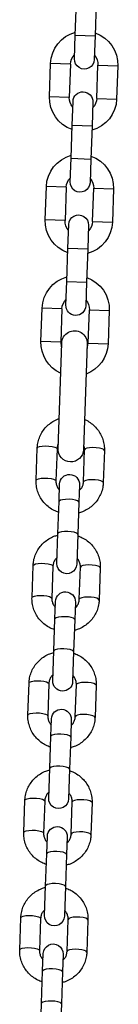
# Model space of a CAD drawing. Units: millimetres. Extents: x -0.4 to 13.3, y -0.4 to 15.
# Drawn here: x 5.7 to 5.7, y 11.6 to 11.9 of the extents above; entities that cross this region are included whole.
import ezdxf

# ---------------------------------------------------------------- set-up
doc = ezdxf.new("R2010")
doc.units = ezdxf.units.MM

# ---------------------------------------------------------------- blocks, each defined once
blk = doc.blocks.new('K136_A')
at = {"color": 7, "linetype": 'Continuous', "lineweight": 25}
for p, q in [((16.67058299394962, 9.559384178293639), (16.67094594871533, 9.548990513692642)), ((16.67714217184285, 9.549206890572263), (16.67677921707714, 9.55960055517326)), ((16.67714217184285, 9.549206890572263), (16.67094594871533, 9.548990513692642)), ((16.67094594871533, 9.548990513692642), (16.67120420499096, 9.541595021572702)), ((16.67740042811847, 9.541811398452323), (16.67714217184285, 9.549206890572263)), ((16.67006426514259, 9.539854177770762), (16.66386804201507, 9.53963780089114)), ((16.66386804201507, 9.53963780089114), (16.66423099678077, 9.529244136290144)), ((16.67042721990829, 9.529460513169765), (16.67006426514259, 9.539854177770762)), ((16.67865902625495, 9.540154313442399), (16.68485524938247, 9.540370690321906)), ((16.67865902625495, 9.540154313442399), (16.67902198102065, 9.529760648841402)), ((16.68521820414817, 9.529977025720909), (16.68485524938247, 9.540370690321906)), ((16.67042721990829, 9.529460513169765), (16.66423099678077, 9.529244136290144)), ((16.67812284770021, 9.52112400833303), (16.67786459142458, 9.52851950045297)), ((16.67902198102065, 9.529760648841402), (16.68521820414817, 9.529977025720909)), ((16.67166836829706, 9.52830312357335), (16.67192662457269, 9.52090763145341)), ((16.67812284770021, 9.52112400833303), (16.67192662457269, 9.52090763145341)), ((16.67192662457269, 9.52090763145341), (16.6722895793384, 9.510513966852413)), ((16.67848580246591, 9.510730343732034), (16.67812284770021, 9.52112400833303)), ((16.67848580246591, 9.510730343732034), (16.6722895793384, 9.510513966852413)), ((16.6722895793384, 9.510513966852413), (16.67254783561403, 9.503118474732473)), ((16.67874405874154, 9.503334851612093), (16.67848580246591, 9.510730343732034)), ((16.67140789576543, 9.501377630930532), (16.66521167263791, 9.501161254050912)), ((16.66521167263791, 9.501161254050912), (16.66557462740361, 9.490767589449915)), ((16.67177085053113, 9.490983966329535), (16.67140789576543, 9.501377630930532)), ((16.68000265687779, 9.50167776660217), (16.68619888000531, 9.501894143481676)), ((16.68000265687779, 9.50167776660217), (16.68036561164372, 9.491284102001172)), ((16.68656183477124, 9.49150047888068), (16.68619888000531, 9.501894143481676)), ((16.67177085053113, 9.490983966329535), (16.66557462740361, 9.490767589449915)), ((16.67301199892059, 9.48982657673312), (16.67327025519621, 9.48243108461318)), ((16.67946647832373, 9.482647461492801), (16.6792082220481, 9.490042953612742)), ((16.68036561164372, 9.491284102001172), (16.68656183477124, 9.49150047888068)), ((16.67946647832373, 9.482647461492801), (16.67327025519621, 9.48243108461318)), ((16.67327025519621, 9.48243108461318), (16.67363320996192, 9.472037420012184)), ((16.67982943308944, 9.472253796891804), (16.67946647832373, 9.482647461492801)), ((16.67982943308944, 9.472253796891804), (16.67363320996192, 9.472037420012184)), ((16.67363320996192, 9.472037420012184), (16.67389146623755, 9.464641927892243)), ((16.68008768936507, 9.464858304771864), (16.67982943308944, 9.472253796891804)), ((16.68132883775361, 9.46370091517545), (16.68752506088113, 9.46391729205507)), ((16.68788801564683, 9.453523627454073), (16.68752506088113, 9.46391729205507)), ((16.67273407664125, 9.463400779503813), (16.66653785351373, 9.463184402624305)), ((16.66653785351373, 9.463184402624305), (16.66690080827944, 9.452790738023308)), ((16.67309703140695, 9.453007114902816), (16.67273407664125, 9.463400779503813)), ((16.68132883775361, 9.46370091517545), (16.68169179251932, 9.453307250574452)), ((16.67309703140695, 9.453007114902816), (16.66690080827944, 9.452790738023308)), ((16.67340731850409, 9.45271776750374), (16.67455900189516, 9.419737870212115)), ((16.68255412851131, 9.420017066185691), (16.68140244512024, 9.452996963477316)), ((16.68169179251932, 9.453307250574452), (16.68788801564683, 9.453523627454073)), ((16.66806565526163, 9.4194338847997), (16.6684162426438, 9.409394375731749)), ((16.67461246577132, 9.40961075261137), (16.67426187838915, 9.419650261679207)), ((16.68285663950151, 9.419950397350844), (16.68320722688368, 9.409910888283006)), ((16.6894034500112, 9.410127265162513), (16.68905286262903, 9.420166774230465)), ((16.67584338728462, 9.408746222398149), (16.67603480191765, 9.403264824486682)), ((16.68223102504517, 9.403481201366302), (16.68203961041213, 9.408962599277656)), ((16.67603480191765, 9.403264824486682), (16.6763853892996, 9.393225315418844)), ((16.68258161242711, 9.393441692298351), (16.68223102504517, 9.403481201366302)), ((16.6763853892996, 9.393225315418844), (16.67671048721782, 9.383915729090317)), ((16.68290671034534, 9.384132105969938), (16.68258161242711, 9.393441692298351)), ((16.66934664761898, 9.38275106320546), (16.66969723500092, 9.372711554137622)), ((16.67589345812844, 9.372927931017129), (16.6755428707465, 9.382967440084967)), ((16.68413763185886, 9.383267575756603), (16.68448821924081, 9.373228066688766)), ((16.69068444236832, 9.373444443568273), (16.69033385498638, 9.383483952636224)), ((16.67712437964197, 9.372063400803908), (16.67731579427478, 9.366582002892441)), ((16.68351201740229, 9.366798379772062), (16.68332060276948, 9.372279777683415)), ((16.67731579427478, 9.366582002892441), (16.67766638165672, 9.356542493824604)), ((16.68386260478424, 9.35675887070411), (16.68351201740229, 9.366798379772062)), ((16.67766638165672, 9.356542493824604), (16.67799147957494, 9.347232907496076)), ((16.68418770270246, 9.347449284375697), (16.68386260478424, 9.35675887070411)), ((16.6706276399761, 9.346068241611219), (16.67097822735805, 9.336028732543381)), ((16.67717445048557, 9.336245109422888), (16.67682386310362, 9.34628461849084)), ((16.68541862421598, 9.346584754162476), (16.68576921159793, 9.336545245094525)), ((16.69196543472545, 9.336761621974146), (16.6916148473435, 9.346801131041984)), ((16.67840537199909, 9.335380579209668), (16.67859678663213, 9.329899181298314)), ((16.68479300975964, 9.330115558177821), (16.68460159512661, 9.335596956089175)), ((16.67859678663213, 9.329899181298314), (16.67894737401407, 9.319859672230363)), ((16.68514359714159, 9.320076049109984), (16.68479300975964, 9.330115558177821)), ((16.67894737401407, 9.319859672230363), (16.67927247193229, 9.31055008590195)), ((16.68546869505981, 9.310766462781457), (16.68514359714159, 9.320076049109984)), ((16.6932464270828, 9.300078800379906), (16.69289583970063, 9.310118309447743)), ((16.67190863233323, 9.309385420016978), (16.6722592197154, 9.29934591094914)), ((16.67845544284292, 9.299562287828648), (16.67810485546075, 9.3096017968966)), ((16.68669961657311, 9.309901932568236), (16.68705020395528, 9.299862423500285)), ((16.67968636435621, 9.298697757615427), (16.67987777898925, 9.293216359704074)), ((16.68607400211677, 9.293432736583581), (16.68588258748373, 9.298914134495048)), ((16.67987777898925, 9.293216359704074), (16.6802283663712, 9.283176850636123)), ((16.68642458949871, 9.283393227515743), (16.68607400211677, 9.293432736583581)), ((16.6802283663712, 9.283176850636123), (16.68055346428942, 9.27386726430771)), ((16.68674968741693, 9.274083641187216), (16.68642458949871, 9.283393227515743)), ((16.68798060893046, 9.273219110973995), (16.6883311963124, 9.263179601906158)), ((16.69452741943992, 9.263395978785665), (16.69417683205798, 9.273435487853616)), ((16.67318962469058, 9.272702598422851), (16.67354021207252, 9.2626630893549)), ((16.67973643520004, 9.262879466234521), (16.6793858478181, 9.272918975302359)), ((16.68096735671357, 9.262014936021187), (16.68115877134638, 9.256533538109833)), ((16.68735499447389, 9.256749914989454), (16.68716357984108, 9.262231312900807)), ((16.68115877134638, 9.256533538109833), (16.68150935872832, 9.246494029041996)), ((16.68770558185584, 9.246710405921503), (16.68735499447389, 9.256749914989454)), ((16.68150935872832, 9.246494029041996), (16.68183445664654, 9.237184442713469)), ((16.68803067977406, 9.237400819592976), (16.68770558185584, 9.246710405921503))]:
    blk.add_line(p, q, dxfattribs=at)
at = {"color": 7, "linetype": 'Continuous', "lineweight": 25, "flags": 128}
for points in [[(16.67345191913178, 9.451440572626806), (16.67335373369356, 9.451686496122333), (16.67309703140695, 9.453007114902816)], [(16.68169179251932, 9.453307250574452), (16.6815278372555, 9.451971942108598), (16.68144704574793, 9.451719768600382)], [(16.68905286262903, 9.420166774230465), (16.68885644665598, 9.420434498615718), (16.68831004337012, 9.420656882366329), (16.687479557072, 9.420807102720032), (16.68646515666565, 9.420867040885154), (16.68538919381099, 9.4208294674344), (16.68438144550824, 9.420698914280278), (16.68356346107494, 9.420491128060148), (16.68303390150636, 9.420231170858669), (16.68285663950151, 9.419950397350844), (16.68285663950151, 9.419950397350844)], [(16.66806565526163, 9.4194338847997), (16.66824291726648, 9.419714658307411), (16.66877247683506, 9.419974615509004), (16.66959046126836, 9.420182401729134), (16.67059820957111, 9.420312954883142), (16.67167417242577, 9.42035052833401), (16.67268857283212, 9.420290590168888), (16.67351905913024, 9.420140369815185), (16.6740654624161, 9.41991798606446), (16.67426187838915, 9.419650261679207)], [(16.66841623034948, 9.409394736799667), (16.66859350464843, 9.409675149239574), (16.669123064217, 9.409935106441052), (16.6699410486503, 9.410142892661183), (16.67094879695306, 9.410273445815305), (16.67202475980771, 9.410311019266059), (16.67303916021406, 9.410251081100936), (16.67386964651219, 9.410100860747233), (16.67441604979804, 9.409878476996623), (16.67461246577132, 9.40961075261137)], [(16.68940343660729, 9.41012763932545), (16.68920703403792, 9.410394989547767), (16.68866063075207, 9.410617373298491), (16.68783014445394, 9.410767593652194), (16.68681574404759, 9.410827531817317), (16.68573978119294, 9.410789958366449), (16.68473203289018, 9.41065940521244), (16.68391404845688, 9.410451618992196), (16.68338448888831, 9.410191661790718), (16.68320722688368, 9.409910888283006)], [(16.67603480191765, 9.403264824486682), (16.67607700683148, 9.403405707951519), (16.67643586954905, 9.403680244127512), (16.67712003556922, 9.403917723686417), (16.67804698437244, 9.404089503088612), (16.67910491225275, 9.404174863203052), (16.68016621749457, 9.404163508340075), (16.68110289102238, 9.404056808063642), (16.68180195618511, 9.403867632001974), (16.68217909540677, 9.403618797580092), (16.68223102504517, 9.403481201366302)], [(16.6763853892996, 9.393225315418844), (16.67642759421342, 9.393366198883568), (16.676786456931, 9.393640735059675), (16.67747062295116, 9.39387821461858), (16.67839757175439, 9.394049994020774), (16.6794554996347, 9.3941353541351), (16.68051680487652, 9.394123999272123), (16.68145347840432, 9.394017298995804), (16.68215254356706, 9.393828122934137), (16.68252968278871, 9.393579288512141), (16.68258161242711, 9.393441692298351)], [(16.69033385498638, 9.383483952636224), (16.6901374390131, 9.383751677021477), (16.68959103572725, 9.383974060772088), (16.68876054942912, 9.384124281125905), (16.68774614902277, 9.384184219290914), (16.68667018616812, 9.38414664584016), (16.68566243786536, 9.384016092686037), (16.68484445343206, 9.383808306465907), (16.68431489386349, 9.383548349264428), (16.68413763185886, 9.383267575756603), (16.68413763185886, 9.383267575756603)], [(16.66934664761898, 9.38275106320546), (16.66952390962361, 9.383031836713284), (16.67005346919218, 9.383291793914763), (16.67087145362548, 9.383499580134893), (16.67187920192823, 9.383630133288902), (16.67295516478289, 9.38366770673977), (16.67396956518924, 9.383607768574647), (16.67480005148737, 9.383457548220944), (16.67534645477322, 9.38323516447022), (16.6755428707465, 9.382967440084967)], [(16.6696972227066, 9.372711915205427), (16.66987449700555, 9.372992327645333), (16.67040405657413, 9.373252284846812), (16.67122204100743, 9.373460071066942), (16.67222978931041, 9.373590624221064), (16.67330575216484, 9.373628197671819), (16.67432015257118, 9.37356825950681), (16.67515063886931, 9.373418039152993), (16.67569704215516, 9.373195655402382), (16.67589345812844, 9.372927931017129)], [(16.69068442896442, 9.37344481773121), (16.69048802639504, 9.373712167953526), (16.68994162310919, 9.37393455170425), (16.68911113681106, 9.374084772057953), (16.68809673640472, 9.374144710223076), (16.68702077355029, 9.374107136772208), (16.68601302524731, 9.3739765836182), (16.68519504081401, 9.37376879739807), (16.68466548124543, 9.37350884019659), (16.68448821924081, 9.373228066688766)], [(16.67731579427478, 9.366582002892441), (16.6773579991886, 9.366722886357278), (16.67771686190618, 9.366997422533272), (16.67840102792634, 9.36723490209229), (16.67932797672957, 9.367406681494485), (16.68038590460988, 9.367492041608811), (16.6814472098517, 9.367480686745834), (16.6823838833795, 9.367373986469401), (16.68308294854224, 9.367184810407847), (16.68346008776389, 9.366935975985852), (16.68351201740229, 9.366798379772062)], [(16.67766638165672, 9.356542493824604), (16.67770858657055, 9.35668337728944), (16.67806744928835, 9.356957913465434), (16.67875161530829, 9.35719539302434), (16.67967856411151, 9.357367172426533), (16.68073649199182, 9.357452532540973), (16.68179779723364, 9.357441177677883), (16.68273447076145, 9.357334477401563), (16.68343353592418, 9.357145301339896), (16.68381067514584, 9.3568964669179), (16.68386260478424, 9.35675887070411)], [(16.6916148473435, 9.346801131041984), (16.69141843137045, 9.347068855427237), (16.6908720280846, 9.347291239177961), (16.69004154178624, 9.347441459531664), (16.6890271413799, 9.347501397696787), (16.68795117852547, 9.347463824245919), (16.68694343022248, 9.347333271091797), (16.68612544578941, 9.347125484871667), (16.68559588622061, 9.346865527670188), (16.68541862421598, 9.346584754162476), (16.68541862421598, 9.346584754162476)], [(16.6706276399761, 9.346068241611219), (16.67080490198073, 9.346349015119044), (16.67133446154953, 9.346608972320523), (16.6721524459826, 9.346816758540653), (16.67316019428559, 9.346947311694661), (16.67423615714002, 9.34698488514553), (16.67525055754636, 9.346924946980407), (16.67608104384472, 9.346774726626704), (16.67662744713057, 9.346552342876093), (16.67682386310362, 9.34628461849084)], [(16.67097821506373, 9.336029093611186), (16.67115548936268, 9.336309506051093), (16.67168504893148, 9.336569463252571), (16.67250303336455, 9.336777249472815), (16.67351078166753, 9.336907802626824), (16.67458674452196, 9.336945376077692), (16.67560114492831, 9.336885437912569), (16.67643163122666, 9.336735217558866), (16.67697803451252, 9.336512833808142), (16.67717445048557, 9.336245109422888)], [(16.69196542132177, 9.33676199613697), (16.6917690187524, 9.3370293463594), (16.69122261546654, 9.33725173011001), (16.69039212916819, 9.337401950463713), (16.68937772876184, 9.337461888628836), (16.68830176590741, 9.337424315177968), (16.68729401760443, 9.33729376202396), (16.68647603317136, 9.337085975803829), (16.68594647360256, 9.33682601860235), (16.68576921159793, 9.336545245094525)], [(16.67859678663213, 9.329899181298314), (16.67863899154572, 9.330040064763038), (16.67899785426353, 9.330314600939145), (16.67968202028347, 9.33055208049805), (16.68060896908669, 9.330723859900244), (16.68166689696723, 9.33080922001457), (16.68272820220882, 9.330797865151593), (16.68366487573685, 9.330691164875274), (16.68436394089936, 9.330501988813607), (16.68474108012124, 9.330253154391611), (16.68479300975964, 9.330115558177821)], [(16.67894737401407, 9.319859672230363), (16.67898957892767, 9.3200005556952), (16.67934844164547, 9.320275091871194), (16.68003260766541, 9.320512571430099), (16.68095955646864, 9.320684350832293), (16.68201748434917, 9.320769710946733), (16.68307878959077, 9.320758356083642), (16.6840154631188, 9.320651655807323), (16.6847145282813, 9.320462479745656), (16.68509166750319, 9.320213645323774), (16.68514359714159, 9.320076049109984)], [(16.67190863233323, 9.309385420016978), (16.67208589433808, 9.309666193524803), (16.67261545390666, 9.309926150726282), (16.67343343833973, 9.310133936946412), (16.67444118664271, 9.310264490100534), (16.67551714949714, 9.310302063551289), (16.67653154990349, 9.310242125386166), (16.67736203620184, 9.310091905032463), (16.67790843948769, 9.309869521281852), (16.67810485546075, 9.3096017968966)], [(16.69289583970063, 9.310118309447743), (16.69269942372757, 9.310386033832996), (16.69215302044172, 9.31060841758372), (16.69132253414337, 9.310758637937424), (16.69030813373725, 9.310818576102546), (16.68923217088259, 9.310781002651678), (16.68822442257961, 9.31065044949767), (16.68740643814654, 9.31044266327754), (16.68687687857796, 9.310182706075947), (16.68669961657311, 9.309901932568236)], [(16.67225920742108, 9.299346272016946), (16.67243648172003, 9.299626684456966), (16.6729660412886, 9.299886641658444), (16.6737840257219, 9.300094427878575), (16.67479177402465, 9.300224981032583), (16.67586773687931, 9.300262554483451), (16.67688213728566, 9.300202616318328), (16.67771262358379, 9.300052395964626), (16.67825902686964, 9.299830012213901), (16.67845544284292, 9.299562287828648)], [(16.69324641367889, 9.300079174542729), (16.69305001110952, 9.300346524765159), (16.69250360782367, 9.30056890851577), (16.69167312152554, 9.300719128869472), (16.69065872111919, 9.300779067034595), (16.68958275826454, 9.30074149358384), (16.68857500996178, 9.300610940429719), (16.68775702552848, 9.300403154209588), (16.68722746595991, 9.30014319700811), (16.68705020395528, 9.299862423500285)], [(16.67987777898925, 9.293216359704074), (16.67991998390308, 9.293357243168797), (16.68027884662065, 9.293631779344905), (16.68096301264082, 9.29386925890381), (16.68188996144404, 9.294041038306004), (16.68294788932435, 9.294126398420444), (16.68400919456617, 9.294115043557353), (16.68494586809398, 9.294008343281034), (16.68564493325671, 9.293819167219366), (16.68602207247837, 9.29357033279737), (16.68607400211677, 9.293432736583581)], [(16.6802283663712, 9.283176850636123), (16.68027057128502, 9.28331773410096), (16.6806294340026, 9.283592270276953), (16.68131360002276, 9.283829749835972), (16.68224054882599, 9.284001529238166), (16.6832984767063, 9.284086889352492), (16.68435978194812, 9.284075534489515), (16.68529645547592, 9.283968834213082), (16.68599552063866, 9.283779658151415), (16.68637265986031, 9.283530823729533), (16.68642458949871, 9.283393227515743)], [(16.67318962469058, 9.272702598422851), (16.67336688669521, 9.272983371930563), (16.67389644626378, 9.273243329132042), (16.67471443069708, 9.273451115352172), (16.67572217899983, 9.273581668506294), (16.67679814185449, 9.273619241957048), (16.67781254226084, 9.27355930379204), (16.67864302855897, 9.273409083438223), (16.67918943184482, 9.273186699687612), (16.6793858478181, 9.272918975302359)], [(16.69417683205798, 9.273435487853616), (16.6939804160847, 9.273703212238756), (16.69343401279885, 9.27392559598948), (16.69260352650072, 9.274075816343183), (16.69158912609437, 9.274135754508306), (16.69051316323971, 9.274098181057438), (16.68950541493696, 9.27396762790343), (16.68868743050366, 9.2737598416833), (16.68815787093509, 9.27349988448182), (16.68798060893046, 9.273219110973995)], [(16.69452740603602, 9.263396352948602), (16.69433100346664, 9.263663703170918), (16.69378460018079, 9.263886086921643), (16.69295411388266, 9.264036307275346), (16.69193971347632, 9.264096245440355), (16.69086375062189, 9.2640586719896), (16.6898560023189, 9.263928118835478), (16.68903801788561, 9.263720332615348), (16.68850845831703, 9.26346037541387), (16.6883311963124, 9.263179601906158)], [(16.6735401997782, 9.262663450422705), (16.67371747407715, 9.262943862862725), (16.67424703364573, 9.263203820064204), (16.67506501807902, 9.263411606284334), (16.67607276638201, 9.263542159438343), (16.67714872923644, 9.26357973288921), (16.67816312964278, 9.263519794724088), (16.67899361594091, 9.263369574370385), (16.67954001922676, 9.263147190619774), (16.67973643520004, 9.262879466234521)], [(16.68115877134638, 9.256533538109833), (16.6812009762602, 9.25667442157467), (16.68155983897778, 9.256948957750664), (16.68224400499794, 9.257186437309569), (16.68317095380117, 9.257358216711763), (16.68422888168148, 9.257443576826203), (16.6852901869233, 9.257432221963112), (16.6862268604511, 9.257325521686793), (16.68692592561383, 9.257136345625126), (16.68730306483549, 9.256887511203244), (16.68735499447389, 9.256749914989454)], [(16.68150935872832, 9.246494029041996), (16.68155156364215, 9.24663491250672), (16.68191042635995, 9.246909448682713), (16.68259459237989, 9.247146928241731), (16.68352154118311, 9.247318707643926), (16.68457946906342, 9.247404067758252), (16.68564077430524, 9.247392712895275), (16.68657744783305, 9.247286012618956), (16.68727651299578, 9.247096836557288), (16.68765365221743, 9.246848002135293), (16.68770558185584, 9.246710405921503)]]:
    blk.add_lwpolyline(points, dxfattribs=at)
at = {"color": 7, "linetype": 'Continuous', "lineweight": 25}
for centre, radius, start, end in [((16.67436164569877, 9.540004245606523), 0.01050000000000039, 2.000000000033121, 74.82818484944157), ((16.67436164569877, 9.540004245606523), 0.01050000000000078, 109.1718151479384, 182.0000000000331), ((16.67436164569877, 9.540004245606523), 0.004300000000000183, 138.1313356495321, 181.9999999992104), ((16.67430231655472, 9.541703210012455), 0.003100000000000478, 181.9999999995514, 2.000000001656047), ((16.67436164569877, 9.540004245606523), 0.00430000000000101, 2.000000000725926, 45.86866433715891), ((16.67472460046447, 9.529610581005526), 0.01050000000000017, 182.0000000000337, 254.8281848519741), ((16.67472460046447, 9.529610581005526), 0.004300000000000246, 181.9999999992104, 225.8686643499473), ((16.67476647986082, 9.528411312013104), 0.003100000000000478, 2.000000001656047, 181.9999999995514), ((16.67472460046447, 9.529610581005526), 0.004299999999999402, 318.1313356646025, 2.000000000727385), ((16.67472460046447, 9.529610581005526), 0.01050000000000023, 289.1718151504859, 2.000000000033667), ((16.67570527632161, 9.501527698766294), 0.01050000000000108, 109.171815146562, 182.0000000000331), ((16.67570527632161, 9.501527698766294), 0.01050000000000015, 2.000000000033667, 74.82818484823777), ((16.67570527632161, 9.501527698766294), 0.004300000000001533, 138.1313356463969, 181.9999999992104), ((16.67570527632161, 9.501527698766294), 0.004299999999998439, 2.000000000727385, 45.86866433607142), ((16.67564594717778, 9.503226663172226), 0.003100000000000478, 181.9999999995514, 2.000000001656047), ((16.67611011048434, 9.489934765172988), 0.003100000000000415, 1.999999999553752, 182.000000001656), ((16.67606823108731, 9.491134034165297), 0.01050000000000017, 182.0000000000337, 254.8281848572552), ((16.67606823108731, 9.491134034165297), 0.004300000000000115, 181.9999999992104, 225.8686643617481), ((16.67606823108731, 9.491134034165297), 0.004300000000000716, 318.1313356762844, 2.000000000725926), ((16.67606823108731, 9.491134034165297), 0.01050000000000023, 289.1718151557799, 2.000000000033667), ((16.67703145719743, 9.463550847339688), 0.01050000000000023, 109.1718151493149, 182.0000000000337), ((16.67703145719743, 9.463550847339688), 0.01050000000000023, 2.000000000033667, 74.82818485078904), ((16.67703145719743, 9.463550847339688), 0.004300000000000246, 138.131335658114, 182.0000000007259), ((16.67698957780131, 9.46475011633211), 0.003100000000000415, 182.000000001656, 1.999999999553752), ((16.67703145719743, 9.463550847339688), 0.004300000000001154, 1.999999999210357, 45.86866434462414), ((16.67740488181217, 9.452857365490585), 0.004000000000000304, 1.99999999886933, 182.0000000004986), ((16.67739441196314, 9.45315718273869), 0.01050000000000017, 182.0000000000337, 249.6073121942517), ((16.67739441196314, 9.45315718273869), 0.01050000000000023, 294.3926878052081, 2.000000000033667), ((16.67855656520324, 9.41987746819896), 0.004000000000000304, 182.0000000004986, 1.99999999886933), ((16.67894149884837, 9.408854410837902), 0.003100000000000478, 1.999999999551382, 181.9999999995514), ((16.67980859878158, 9.38402391753007), 0.003100000000000415, 181.9999999995537, 2.000000001656047), ((16.68022249120573, 9.372171589243662), 0.003100000000000478, 1.999999999551382, 181.9999999995514), ((16.6810895911387, 9.347341095935944), 0.003100000000000478, 182.000000001656, 1.999999999551382), ((16.68150348356285, 9.335488767649421), 0.003100000000000415, 1.999999999553752, 181.9999999995537), ((16.68237058349605, 9.310658274341703), 0.003100000000000478, 181.9999999995514, 1.999999999551382), ((16.68278447591997, 9.29880594605518), 0.003100000000000478, 2.000000001656047, 181.9999999995514), ((16.68365157585318, 9.273975452747463), 0.003100000000000415, 181.9999999995537, 1.999999999553752), ((16.68406546827732, 9.262123124461054), 0.003100000000000415, 1.999999999553752, 182.000000001656)]:
    blk.add_arc(centre, radius, start, end, dxfattribs=at)
for points, knots in [([(16.67423230455275, 9.429093258053426), (16.67404774253392, 9.429021663533858), (16.67329557263174, 9.428729884959266), (16.67211555686272, 9.42793058291707), (16.67075529061908, 9.426726798204099), (16.66964174064965, 9.425292457744858), (16.66879645901913, 9.423697421228466), (16.66825247859715, 9.42198484697681), (16.66805303382166, 9.420542225084345), (16.66806272712456, 9.419691016505594), (16.66806565526163, 9.4194338847997)], [0, 0, 0, 0, 0.04831009007939623, 0.1968844724102867, 0.3453137855190117, 0.4935110591335584, 0.6414122324239394, 0.7889891733805202, 0.936258191958682, 1, 1, 1, 1]), ([(16.68905286262903, 9.420166774230465), (16.68902740249105, 9.420539224381654), (16.6889615435809, 9.421502658313697), (16.68858379397621, 9.423025140120243), (16.68787049357952, 9.424664430570287), (16.68687323632862, 9.426155364057903), (16.68563092908649, 9.427462873588551), (16.68416706296462, 9.428514703796308), (16.68300933563133, 9.429159566623552), (16.68232770433742, 9.429356470713314), (16.68222697318033, 9.42938556910863)], [0, 0, 0, 0, 0.09244521849222084, 0.2391322974082949, 0.3858705747996339, 0.5326738379699768, 0.6796516118464351, 0.8268845985260133, 0.9744170860918365, 0.9999999999999999, 0.9999999999999999, 0.9999999999999999, 0.9999999999999999]), ([(16.67426187838915, 9.419650261679207), (16.67426087163626, 9.419792483344194), (16.67425730165242, 9.42029680664214), (16.67440440009291, 9.420787980798904), (16.67451001604532, 9.421140641413585)], [0, 0, 0, 0, 0.2820049471807103, 1, 1, 1, 1]), ([(16.68250596792059, 9.421396205059777), (16.68252037981479, 9.421372733227512), (16.68272697992798, 9.421036255372455), (16.68281584637175, 9.420528096739103), (16.68284879553694, 9.420061481094903), (16.68285663950151, 9.419950397350844)], [0, 0, 0, 0, 0.0540483590858862, 0.7748042714143971, 1, 1, 1, 1]), ([(16.6684162426438, 9.409394375731749), (16.66844170354871, 9.409021927656367), (16.66850756444269, 9.40805849909398), (16.66888529240778, 9.406535958712906), (16.66959868149588, 9.404896908335017), (16.67059560837761, 9.403405080597194), (16.67183915056826, 9.402100913849862), (16.67329839586451, 9.401036575901484), (16.67475124620269, 9.400278055748712), (16.67574416567204, 9.400011250529387), (16.67615224846209, 9.399901595495207)], [0, 0, 0, 0, 0.08580708317697945, 0.2219611275594794, 0.3581626940517995, 0.4944245799444671, 0.6308484456011403, 0.7675091982118638, 0.9044479457029799, 1, 1, 1, 1]), ([(16.67590782490534, 9.406900970373867), (16.67575828437403, 9.407032266608693), (16.67532792650486, 9.407410119806086), (16.67487948373578, 9.408231033453971), (16.67464811341297, 9.409030535281572), (16.67461932032843, 9.40949918470133), (16.67461246577132, 9.40961075261137)], [0, 0, 0, 0, 0.1857092085888306, 0.5344465388215396, 0.889169122023698, 1, 1, 1, 1]), ([(16.68320722688368, 9.409910888283006), (16.68320750236212, 9.409768800429587), (16.68320848555136, 9.40926168571596), (16.68299611183257, 9.408405138482776), (16.68260054361708, 9.407586318874023), (16.68221143289107, 9.407219555475448), (16.68210401454026, 9.407118306353508)], [0, 0, 0, 0, 0.1407842530971971, 0.5024621350320563, 0.8626491296884234, 0.9999999999999999, 0.9999999999999999, 0.9999999999999999, 0.9999999999999999]), ([(16.68234894162897, 9.400104512202487), (16.68283543445405, 9.400284885306432), (16.68389353143489, 9.400677187570208), (16.68535725423926, 9.401622912104157), (16.68671282373744, 9.402836398643243), (16.68782762942392, 9.404268145232463), (16.68867257541565, 9.40586387506019), (16.6892166460154, 9.407576263036416), (16.68941606963627, 9.409018928626692), (16.68940637772717, 9.409870134326324), (16.6894034500112, 9.410127265162513)], [0, 0, 0, 0, 0.1172868033951391, 0.2550927910322622, 0.39276422379444, 0.5302204348530645, 0.6674020063879069, 0.8042828453450351, 0.9408780795645718, 0.9999999999999999, 0.9999999999999999, 0.9999999999999999, 0.9999999999999999]), ([(16.67640115600098, 9.392773816165485), (16.6759146631759, 9.392593443061655), (16.67485656619506, 9.392201140797765), (16.67339284339069, 9.391255416263816), (16.67203727389274, 9.39004192972473), (16.67092246820626, 9.38861018313551), (16.6700775222143, 9.387014453307783), (16.66953345161456, 9.385302065331556), (16.66933402799368, 9.383859399741281), (16.66934371990278, 9.383008194041762), (16.66934664761898, 9.38275106320546)], [0, 0, 0, 0, 0.1172868033952279, 0.2550927910323366, 0.3927642237944897, 0.5302204348531122, 0.6674020063879414, 0.8042828453450395, 0.9408780795645783, 1, 1, 1, 1]), ([(16.69033385498638, 9.383483952636224), (16.69030839408124, 9.383856400711606), (16.69024253318749, 9.384819829273992), (16.6898648052224, 9.386342369655067), (16.68915141613429, 9.387981420032956), (16.68815448925257, 9.389473247770779), (16.68691094706169, 9.39077741451811), (16.68545170176544, 9.391841752466489), (16.68399885142726, 9.39260027261926), (16.68300593195814, 9.392867077838586), (16.68259784916809, 9.392976732872766)], [0, 0, 0, 0, 0.08580708317698837, 0.2219611275595022, 0.3581626940518364, 0.4944245799445177, 0.630848445601205, 0.7675091982119427, 0.9044479457030731, 1, 1, 1, 1]), ([(16.6755428707465, 9.382967440084967), (16.67554259526783, 9.383109527938386), (16.67554161207882, 9.383616642652013), (16.67575398579761, 9.384473189885197), (16.67614955401309, 9.38529200949395), (16.67653866473911, 9.385658772892524), (16.67664608308969, 9.385760022014578)], [0, 0, 0, 0, 0.1407842530971255, 0.5024621350318015, 0.8626491296879869, 1, 1, 1, 1]), ([(16.68284227272484, 9.385977357994106), (16.68299181325592, 9.38584606175928), (16.68342217112509, 9.385468208562001), (16.6838706138944, 9.384647294914116), (16.68410198421698, 9.383847793086401), (16.68413077730152, 9.383379143666643), (16.68413763185886, 9.383267575756603)], [0, 0, 0, 0, 0.1857092085883718, 0.534446538821279, 0.8891691220236384, 1, 1, 1, 1]), ([(16.66969723500092, 9.372711554137622), (16.66972269590606, 9.372339106062126), (16.66978855679982, 9.37137567749974), (16.6701662847649, 9.369853137118666), (16.67087967385301, 9.368214086740776), (16.67187660073473, 9.366722259002954), (16.67312014292561, 9.365418092255622), (16.67457938822186, 9.364353754307244), (16.67603223855981, 9.363595234154586), (16.67702515802917, 9.363328428935146), (16.67743324081921, 9.363218773900966)], [0, 0, 0, 0, 0.08580708317697032, 0.2219611275594554, 0.3581626940517613, 0.4944245799444144, 0.6308484456010729, 0.7675091982117818, 0.9044479457028832, 1, 1, 1, 1]), ([(16.67718881726246, 9.370218148779626), (16.67703927673138, 9.370349445014453), (16.67660891886199, 9.370727298211845), (16.6761604760929, 9.37154821185973), (16.67592910577032, 9.372347713687331), (16.67590031268556, 9.37281636310709), (16.67589345812844, 9.372927931017129)], [0, 0, 0, 0, 0.1857092085893329, 0.5344465388218266, 0.8891691220237663, 1, 1, 1, 1]), ([(16.68448821924081, 9.373228066688766), (16.68448849471925, 9.373085978835347), (16.68448947790849, 9.372578864121719), (16.68427710418969, 9.371722316888535), (16.68388153597421, 9.370903497279782), (16.68349242524819, 9.370536733881208), (16.68338500689738, 9.370435484759268)], [0, 0, 0, 0, 0.1407842530972792, 0.5024621350323488, 0.8626491296889282, 0.9999999999999999, 0.9999999999999999, 0.9999999999999999, 0.9999999999999999]), ([(16.68362993398632, 9.36342169060836), (16.6841164268114, 9.363602063712191), (16.68517452379224, 9.363994365975968), (16.68663824659639, 9.36494009051003), (16.68799381609456, 9.366153577049117), (16.68910862178105, 9.367585323638222), (16.689953567773, 9.36918105346595), (16.69049763837275, 9.370893441442176), (16.69069706199339, 9.372336107032451), (16.69068737008452, 9.373187312732083), (16.69068444236832, 9.373444443568273)], [0, 0, 0, 0, 0.1172868033950409, 0.2550927910321794, 0.3927642237943725, 0.5302204348530122, 0.6674020063878704, 0.8042828453450136, 0.9408780795645654, 1, 1, 1, 1]), ([(16.6916148473435, 9.346801131041984), (16.69158938643837, 9.347173579117479), (16.69152352554461, 9.348137007679751), (16.69114579757952, 9.34965954806094), (16.69043240849142, 9.351298598438715), (16.68943548160969, 9.352790426176652), (16.68819193941881, 9.35409459292387), (16.68673269412257, 9.355158930872362), (16.68527984378461, 9.35591745102502), (16.68428692431526, 9.35618425624446), (16.68387884152521, 9.356293911278525)], [0, 0, 0, 0, 0.08580708317698883, 0.2219611275595033, 0.3581626940518387, 0.49442457994452, 0.630848445601208, 0.7675091982119465, 0.9044479457030776, 1, 1, 1, 1]), ([(16.6776821483581, 9.356090994571245), (16.67719565553303, 9.355910621467414), (16.67613755855218, 9.355518319203524), (16.67467383574804, 9.354572594669575), (16.67331826624986, 9.353359108130489), (16.67220346056338, 9.351927361541383), (16.67135851457142, 9.350331631713543), (16.67081444397191, 9.348619243737316), (16.67061502035104, 9.34717657814704), (16.67062471225991, 9.346325372447522), (16.6706276399761, 9.346068241611219)], [0, 0, 0, 0, 0.1172868033952322, 0.2550927910323403, 0.3927642237944919, 0.5302204348531145, 0.6674020063879431, 0.8042828453450404, 0.9408780795645786, 1, 1, 1, 1]), ([(16.67682386310362, 9.34628461849084), (16.67682358762518, 9.346426706344259), (16.67682260443594, 9.346933821057773), (16.67703497815474, 9.347790368290957), (16.67743054637022, 9.348609187899823), (16.67781965709624, 9.348975951298284), (16.67792707544704, 9.349077200420338)], [0, 0, 0, 0, 0.140784253097117, 0.5024621350317707, 0.8626491296879342, 1, 1, 1, 1]), ([(16.68412326508196, 9.349294536399865), (16.68427280561305, 9.349163240165153), (16.68470316348244, 9.34878538696776), (16.68515160625152, 9.347964473319875), (16.6853829765741, 9.347164971492274), (16.68541176965887, 9.346696322072402), (16.68541862421598, 9.346584754162476)], [0, 0, 0, 0, 0.1857092085883575, 0.534446538821271, 0.8891691220236362, 1, 1, 1, 1]), ([(16.67097822735805, 9.336028732543381), (16.67100368826318, 9.335656284467886), (16.67106954915694, 9.3346928559055), (16.67144727712203, 9.333170315524425), (16.67216066621036, 9.33153126514665), (16.67315759309186, 9.330039437408713), (16.67440113528274, 9.328735270661381), (16.67586038057898, 9.327670932713003), (16.67731323091716, 9.326912412560345), (16.67830615038629, 9.326645607340906), (16.67871423317634, 9.326535952306726)], [0, 0, 0, 0, 0.08580708317697062, 0.2219611275594566, 0.3581626940517626, 0.4944245799444162, 0.6308484456010753, 0.7675091982117848, 0.9044479457028869, 1, 1, 1, 1]), ([(16.67846980961959, 9.333535327185386), (16.6783202690885, 9.333666623420212), (16.67788991121934, 9.334044476617605), (16.67744146845003, 9.33486539026549), (16.67721009812745, 9.33566489209309), (16.67718130504291, 9.336133541512849), (16.67717445048557, 9.336245109422888)], [0, 0, 0, 0, 0.1857092085893272, 0.5344465388218234, 0.8891691220237654, 0.9999999999999999, 0.9999999999999999, 0.9999999999999999, 0.9999999999999999]), ([(16.68576921159793, 9.336545245094525), (16.6857694870766, 9.336403157241106), (16.68577047026561, 9.335896042527478), (16.68555809654681, 9.335039495294408), (16.68516252833133, 9.334220675685541), (16.68477341760531, 9.333853912287081), (16.68466599925473, 9.333752663165027)], [0, 0, 0, 0, 0.1407842530972794, 0.5024621350323503, 0.862649129688928, 1, 1, 1, 1]), ([(16.68491092634345, 9.32673886901412), (16.68539741916852, 9.32691924211795), (16.68645551614937, 9.327311544381727), (16.68791923895374, 9.32825726891579), (16.68927480845169, 9.329470755454876), (16.69038961413817, 9.330902502043982), (16.69123456013013, 9.332498231871709), (16.69177863072987, 9.334210619848049), (16.69197805435074, 9.335653285438324), (16.69196836244164, 9.336504491137843), (16.69196543472545, 9.336761621974146)], [0, 0, 0, 0, 0.1172868033950452, 0.255092791032183, 0.3927642237943754, 0.5302204348530145, 0.6674020063878715, 0.8042828453450144, 0.9408780795645655, 0.9999999999999999, 0.9999999999999999, 0.9999999999999999, 0.9999999999999999]), ([(16.67896314071545, 9.319408172977004), (16.67847664789038, 9.319227799873174), (16.67741855090954, 9.318835497609397), (16.67595482810516, 9.317889773075335), (16.67459925860699, 9.316676286536248), (16.6734844529205, 9.315244539947143), (16.67263950692877, 9.313648810119416), (16.67209543632903, 9.311936422143075), (16.67189601270816, 9.310493756552914), (16.67190570461726, 9.309642550853281), (16.67190863233323, 9.309385420016978)], [0, 0, 0, 0, 0.1172868033952314, 0.2550927910323395, 0.3927642237944921, 0.5302204348531141, 0.6674020063879428, 0.8042828453450404, 0.9408780795645786, 1, 1, 1, 1]), ([(16.69289583970063, 9.310118309447743), (16.69287037879572, 9.310490757523239), (16.69280451790173, 9.311454186085625), (16.69242678993665, 9.3129767264667), (16.69171340084854, 9.314615776844475), (16.69071647396682, 9.316107604582411), (16.68947293177617, 9.317411771329743), (16.68801368647992, 9.318476109278121), (16.68656083614174, 9.31923462943078), (16.68556791667238, 9.319501434650219), (16.68515983388234, 9.319611089684399)], [0, 0, 0, 0, 0.08580708317698876, 0.2219611275595031, 0.3581626940518379, 0.4944245799445196, 0.6308484456012075, 0.7675091982119457, 0.9044479457030766, 0.9999999999999999, 0.9999999999999999, 0.9999999999999999, 0.9999999999999999]), ([(16.67810485546075, 9.3096017968966), (16.6781045799823, 9.309743884750018), (16.67810359679306, 9.310250999463646), (16.67831597051186, 9.311107546696716), (16.67871153872734, 9.311926366305583), (16.67910064945336, 9.312293129704157), (16.67920806780417, 9.312394378826097)], [0, 0, 0, 0, 0.1407842530971178, 0.502462135031772, 0.8626491296879368, 1, 1, 1, 1]), ([(16.68540425743909, 9.312611714805739), (16.6855537979704, 9.312480418570912), (16.68598415583956, 9.31210256537352), (16.68643259860865, 9.311281651725634), (16.68666396893146, 9.310482149898034), (16.68669276201599, 9.310013500478275), (16.68669961657311, 9.309901932568236)], [0, 0, 0, 0, 0.185709208588361, 0.5344465388212724, 0.8891691220236366, 1, 1, 1, 1]), ([(16.6722592197154, 9.29934591094914), (16.67228468062031, 9.298973462873645), (16.67235054151429, 9.298010034311373), (16.67272826947938, 9.296487493930185), (16.67344165856748, 9.294848443552409), (16.67443858544921, 9.293356615814472), (16.67568212763986, 9.292052449067254), (16.67714137293611, 9.290988111118876), (16.67859422327429, 9.290229590966105), (16.67958714274364, 9.289962785746665), (16.67999522553369, 9.289853130712599)], [0, 0, 0, 0, 0.08580708317697065, 0.2219611275594564, 0.3581626940517628, 0.4944245799444163, 0.6308484456010753, 0.7675091982117848, 0.9044479457028868, 1, 1, 1, 1]), ([(16.67975080197694, 9.296852505591259), (16.67960126144563, 9.296983801825972), (16.67917090357646, 9.297361655023364), (16.67872246080738, 9.29818256867125), (16.67849109048457, 9.29898207049885), (16.67846229740003, 9.299450719918722), (16.67845544284292, 9.299562287828648)], [0, 0, 0, 0, 0.1857092085893241, 0.5344465388218218, 0.8891691220237652, 1, 1, 1, 1]), ([(16.68705020395528, 9.299862423500285), (16.68705047943372, 9.299720335646866), (16.68705146262296, 9.299213220933352), (16.68683908890416, 9.298356673700168), (16.68644352068868, 9.297537854091301), (16.68605440996267, 9.29717109069284), (16.68594699161186, 9.297069841570787)], [0, 0, 0, 0, 0.1407842530972796, 0.502462135032349, 0.8626491296889282, 0.9999999999999999, 0.9999999999999999, 0.9999999999999999, 0.9999999999999999]), ([(16.68619191870057, 9.29005604741988), (16.68667841152565, 9.29023642052371), (16.68773650850649, 9.2906287227876), (16.68920023131086, 9.29157444732155), (16.69055580080904, 9.292787933860636), (16.69167060649552, 9.294219680449741), (16.69251555248725, 9.295815410277582), (16.693059623087, 9.297527798253808), (16.69325904670787, 9.298970463844084), (16.69324935479877, 9.299821669543602), (16.6932464270828, 9.300078800379906)], [0, 0, 0, 0, 0.1172868033950452, 0.255092791032183, 0.3927642237943753, 0.5302204348530144, 0.667402006387872, 0.8042828453450145, 0.9408780795645655, 0.9999999999999999, 0.9999999999999999, 0.9999999999999999, 0.9999999999999999]), ([(16.68024413307258, 9.282725351382764), (16.6797576402475, 9.282544978278933), (16.67869954326666, 9.282152676015157), (16.67723582046229, 9.281206951481094), (16.67588025096434, 9.279993464942121), (16.67476544527786, 9.278561718352902), (16.6739204992859, 9.276965988525175), (16.67337642868615, 9.275253600548949), (16.67317700506528, 9.273810934958673), (16.67318669697438, 9.27295972925904), (16.67318962469058, 9.272702598422851)], [0, 0, 0, 0, 0.1172868033952322, 0.2550927910323403, 0.3927642237944921, 0.5302204348531145, 0.6674020063879431, 0.8042828453450405, 0.9408780795645786, 1, 1, 1, 1]), ([(16.69417683205798, 9.273435487853616), (16.69415137115284, 9.273807935928998), (16.69408551025909, 9.274771364491384), (16.693707782294, 9.276293904872459), (16.69299439320589, 9.277932955250348), (16.69199746632417, 9.27942478298817), (16.69075392413329, 9.280728949735503), (16.68929467883704, 9.28179328768388), (16.68784182849886, 9.282551807836539), (16.68684890902973, 9.282818613055978), (16.68644082623969, 9.282928268090158)], [0, 0, 0, 0, 0.08580708317698887, 0.2219611275595034, 0.3581626940518388, 0.49442457994452, 0.6308484456012082, 0.7675091982119466, 0.9044479457030777, 1, 1, 1, 1]), ([(16.6793858478181, 9.272918975302359), (16.67938557233943, 9.273061063155778), (16.67938458915042, 9.273568177869405), (16.67959696286921, 9.27442472510259), (16.67999253108469, 9.275243544711342), (16.68038164181071, 9.275610308109917), (16.68048906016129, 9.275711557231856)], [0, 0, 0, 0, 0.1407842530971173, 0.5024621350317704, 0.8626491296879341, 1, 1, 1, 1]), ([(16.68668524979644, 9.275928893211498), (16.68683479032752, 9.275797596976671), (16.68726514819669, 9.27541974377928), (16.687713590966, 9.274598830131394), (16.68794496128858, 9.273799328303793), (16.68797375437312, 9.273330678884035), (16.68798060893046, 9.273219110973995)], [0, 0, 0, 0, 0.1857092085883582, 0.5344465388212708, 0.8891691220236363, 1, 1, 1, 1]), ([(16.67354021207252, 9.2626630893549), (16.67356567297766, 9.262290641279519), (16.67363153387141, 9.261327212717132), (16.6740092618365, 9.259804672336058), (16.67472265092461, 9.258165621958169), (16.67571957780633, 9.256673794220346), (16.67696311999721, 9.255369627473014), (16.67842236529346, 9.254305289524636), (16.67987521563141, 9.253546769371864), (16.68086813510077, 9.253279964152538), (16.68127621789081, 9.253170309118358)], [0, 0, 0, 0, 0.08580708317697067, 0.2219611275594567, 0.3581626940517627, 0.4944245799444162, 0.6308484456010753, 0.7675091982117848, 0.9044479457028869, 1, 1, 1, 1]), ([(16.68103179433406, 9.260169683997018), (16.68088225380298, 9.260300980231845), (16.68045189593359, 9.260678833429123), (16.6800034531645, 9.261499747077123), (16.67977208284192, 9.262299248904723), (16.67974328975716, 9.262767898324482), (16.67973643520004, 9.262879466234521)], [0, 0, 0, 0, 0.1857092085893269, 0.5344465388218235, 0.8891691220237656, 1, 1, 1, 1]), ([(16.6883311963124, 9.263179601906158), (16.68833147179085, 9.263037514052739), (16.68833245498008, 9.262530399339111), (16.68812008126129, 9.261673852105927), (16.68772451304581, 9.260855032497174), (16.68733540231979, 9.2604882690986), (16.68722798396898, 9.260387019976546)], [0, 0, 0, 0, 0.1407842530972798, 0.5024621350323505, 0.8626491296889282, 1, 1, 1, 1]), ([(16.68747291105792, 9.253373225825639), (16.687959403883, 9.25355359892947), (16.68901750086384, 9.25394590119336), (16.69048122366799, 9.254891625727309), (16.69183679316616, 9.256105112266395), (16.69295159885264, 9.257536858855614), (16.6937965448446, 9.259132588683341), (16.69434061544435, 9.260844976659568), (16.69454003906499, 9.262287642249843), (16.69453034715612, 9.263138847949362), (16.69452741943992, 9.263395978785665)], [0, 0, 0, 0, 0.1172868033950444, 0.2550927910321823, 0.3927642237943749, 0.5302204348530141, 0.6674020063878713, 0.8042828453450144, 0.9408780795645655, 1, 1, 1, 1])]:
    blk.add_open_spline(points, degree=3, knots=knots, dxfattribs=at)

msp = doc.modelspace()

# ---------------------------------------------------------------- block references
at = {"layer": 'Defpoints', "xscale": -1}
msp.add_blockref('K136_A', (22.4080203312348, 2.342776958776023), dxfattribs=at)

doc.saveas('drawing.dxf')
